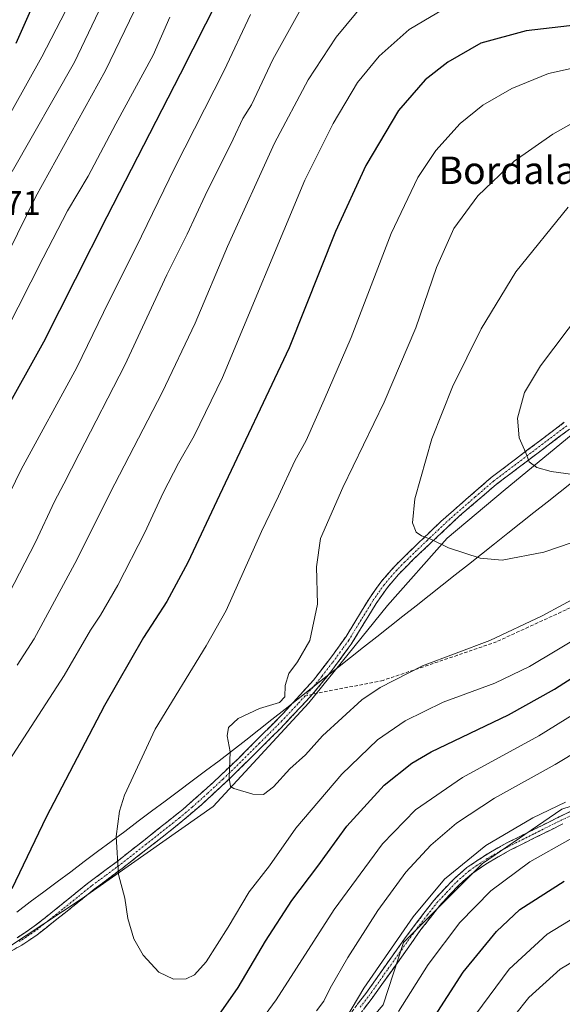
# Model space of a CAD drawing. Units: metres. Extents: x 603232 to 606653, y 4782425 to 4784790.
# Drawn here: x 605407 to 605566, y 4782640 to 4782927 of the extents above; entities that cross this region are included whole.
import ezdxf
from ezdxf.enums import TextEntityAlignment as Align

# ---------------------------------------------------------------- set-up
doc = ezdxf.new("R2010")
doc.units = ezdxf.units.M
doc.header["$MEASUREMENT"] = 0
doc.linetypes.add('TRAZO_Y_PUNTO', pattern=[1, 0.5, -0.25, 0, -0.25])
doc.linetypes.add('TRAZOSX2', pattern=[1.5, 1, -0.5])
for name, color, linetype, lineweight in [('Arbolado forestal CxS', 92, 'Continuous', 0), ('Camino', 19, 'TRAZOSX2', 0), ('Camino Cxs', 19, 'Continuous', 0), ('Camino eje', 19, 'TRAZO_Y_PUNTO', 0), ('Curva de nivel maestra', 36, 'Continuous', 30), ('Curva de nivel normal', 36, 'Continuous', 0), ('Municipio', 9, 'Continuous', 13), ('Municipio CxS', 142, 'Continuous', 0), ('Pastizal CxS', 92, 'Continuous', 0), ('Rótulo de punto de cota en terreno', 19, 'Continuous', 0), ('Senda', 19, 'TRAZOSX2', 0), ('Texto cartográfico', 19, 'Continuous', 0)]:
    doc.layers.add(name, color=color, linetype=linetype, lineweight=lineweight)
doc.styles.add('Arial', font='txt', dxfattribs={"height": 0.2})

# ---------------------------------------------------------------- blocks, each defined once
blk = doc.blocks.new('*U150')
at = {"layer": 'Pastizal CxS', "color": 92, "linetype": 'Continuous', "lineweight": 0}
for points in [[(605878.1565, 4782572.3805, 550.3183), (605862.2925, 4782595.0875, 550.4862), (605858.8353, 4782600.0359, 550.9861), (605835.6151, 4782644.4617, 554.9507), (605807.6187, 4782674.8929, 554.5381), (605745.5367, 4782710.1935, 553.6286), (605701.7163, 4782719.9325, 554.0421), (605663.9823, 4782719.9325, 554.8627), (605634.8511, 4782714.9735, 554.4144), (605606.7731, 4782710.1939, 554.5884), (605565.3891, 4782696.8041, 556.6609), (605542.2621, 4782680.9809, 556.1005), (605519.1357, 4782657.8529, 557.66), (605513.2505, 4782639.6897, 555.3732), (605503.7667, 4782628.5691, 556.6213), (605477.9537, 4782598.3021, 557.7101), (605466.9989, 4782589.7813, 558.6178), (605446.3061, 4782581.2603, 561.4012), (605429.2657, 4782582.4785, 563.8454), (605370.8363, 4782609.2579, 565.8938)], [(605381.8961, 4782642.0813, 571.8102), (605425.0131, 4782670.5207, 578.4698), (605463.5425, 4782697.5845, 583.9756), (605491.5219, 4782727.8589, 585.8047), (605514.4555, 4782756.2985, 586.9905), (605531.8853, 4782776.0227, 589.9323), (605548.8565, 4782790.2427, 592.8718), (605597.9357, 4782830.6085, 599.2501), (605603.4829, 4782835.2801, 599.8596), (605621.5571, 4782842.5961, 600.0161), (605687.1927, 4782832.3501, 587.127), (605750.0441, 4782818.3671, 586.1978), (605831.7807, 4782809.6575, 595.1215), (605939.1435, 4782783.2059, 616.0264), (605976.4871, 4782769.2023, 621.8995), (606015.3861, 4782772.3141, 618.405), (606038.7235, 4782809.6571, 607.2194), (606055.8369, 4782850.1123, 597.4191), (606069.8385, 4782890.5673, 593.0897), (606099.3993, 4782938.8021, 590.8229), (606128.9585, 4783016.6003, 600.6055)]]:
    blk.add_polyline3d(points, dxfattribs=at)
blk = doc.blocks.new('*U151')
at = {"layer": 'Pastizal CxS', "color": 92, "linetype": 'Continuous', "lineweight": 0}
blk.add_polyline3d([(606128.9585, 4783016.6003, 600.6055), (606099.3993, 4782938.8021, 590.8229), (606069.8385, 4782890.5673, 593.0897), (606055.8369, 4782850.1123, 597.4191), (606038.7235, 4782809.6571, 607.2194), (606015.3861, 4782772.3141, 618.405), (605976.4871, 4782769.2023, 621.8995), (605939.1435, 4782783.2059, 616.0264), (605831.7807, 4782809.6575, 595.1215), (605750.0441, 4782818.3671, 586.1978), (605687.1927, 4782832.3501, 587.127), (605621.5571, 4782842.5961, 600.0161), (605603.4829, 4782835.2801, 599.8596), (605597.9357, 4782830.6085, 599.2501), (605548.8565, 4782790.2427, 592.8718), (605531.8853, 4782776.0227, 589.9323), (605514.4555, 4782756.2985, 586.9905), (605491.5219, 4782727.8589, 585.8047), (605463.5425, 4782697.5845, 583.9756), (605425.0131, 4782670.5207, 578.4698), (605381.8961, 4782642.0813, 571.8102)], dxfattribs=at)
blk = doc.blocks.new('*U189')
at = {"layer": 'Curva de nivel normal', "color": 36, "linetype": 'Continuous', "lineweight": 0}
blk.add_polyline3d([(605400.55, 4782893.55, 530), (605413.49, 4782916.54, 530), (605420.4, 4782929.87, 530)], dxfattribs=at)
blk = doc.blocks.new('*U198')
at = {"layer": 'Curva de nivel normal', "color": 36, "linetype": 'Continuous', "lineweight": 0}
blk.add_polyline3d([(605434.21, 4782938.55, 535), (605423.04, 4782915.05, 535), (605404.84, 4782883.09, 535)], dxfattribs=at)
blk = doc.blocks.new('*U209')
at = {"layer": 'Curva de nivel normal', "color": 36, "linetype": 'Continuous', "lineweight": 0}
for points in [[(605394.14, 4782768.75, 555), (605407.48, 4782796.08, 555), (605423.78, 4782825.88, 555), (605431.48, 4782841.88, 555), (605442.61, 4782864.22, 555), (605452.4, 4782884.22, 555), (605466.77, 4782912.54, 555), (605474.48, 4782928.92, 555)], [(605567.85, 4782688.1, 555), (605556.08, 4782681.42, 555), (605544.66, 4782673, 555), (605535.64, 4782663.76, 555), (605526.33, 4782651.4, 555), (605517.66, 4782637.7, 555)]]:
    blk.add_polyline3d(points, dxfattribs=at)
blk = doc.blocks.new('*U218')
at = {"layer": 'Curva de nivel normal', "color": 36, "linetype": 'Continuous', "lineweight": 0}
for points in [[(605406.3, 4782738.9, 565), (605411.32, 4782746.56, 565), (605423.19, 4782768.56, 565), (605434.8, 4782791.89, 565), (605448.64, 4782818.55, 565), (605458.27, 4782838.78, 565), (605467.77, 4782861.19, 565), (605481.5, 4782891.32, 565), (605491.31, 4782909.87, 565), (605499.51, 4782922.32, 565), (605507.91, 4782932.53, 565)], [(605579.16, 4782719.29, 565), (605563.5, 4782709.87, 565), (605545.7, 4782700.06, 565), (605534.64, 4782692.73, 565), (605527.15, 4782686.3, 565), (605519.87, 4782678.4, 565), (605511.68, 4782667.24, 565), (605502.86, 4782653.45, 565), (605497.72, 4782644.57, 565), (605495.84, 4782640.76, 565), (605493.74, 4782637.91, 565)]]:
    blk.add_polyline3d(points, dxfattribs=at)
blk = doc.blocks.new('*U226')
at = {"layer": 'Curva de nivel normal', "color": 36, "linetype": 'Continuous', "lineweight": 0}
blk.add_polyline3d([(605575.1, 4782914.7, 580), (605561.47, 4782911.72, 580), (605550.78, 4782907.32, 580), (605542.33, 4782902.5, 580), (605535.67, 4782897.14, 580), (605528.63, 4782889.18, 580), (605523.3, 4782881.34, 580), (605515.54, 4782865, 580), (605503.9, 4782834.62, 580), (605495.96, 4782816.36, 580), (605490.7, 4782804.51, 580), (605487.37, 4782798.56, 580), (605482.62, 4782788.23, 580), (605477.63, 4782777.89, 580), (605467.38, 4782754.9, 580), (605461.53, 4782744.57, 580), (605446.6, 4782720.15, 580), (605437.66, 4782700.88, 580), (605436.2, 4782696.24, 580), (605435.19, 4782688.82, 580), (605435.87, 4782677.75, 580), (605437.8, 4782670.78, 580), (605438.66, 4782664.84, 580), (605440.36, 4782658.97, 580), (605443.13, 4782654.22, 580), (605447.68, 4782649.18, 580), (605451.99, 4782647.17, 580), (605455.68, 4782647.3, 580), (605458.12, 4782648.4, 580), (605461.47, 4782652.18, 580), (605467.96, 4782662.4, 580), (605474.05, 4782672.66, 580), (605480.01, 4782680.25, 580), (605487.71, 4782691.31, 580), (605501.14, 4782707, 580), (605511.57, 4782717.03, 580), (605519.65, 4782722.65, 580), (605530.71, 4782728.04, 580), (605545.88, 4782733.66, 580), (605556, 4782738.46, 580), (605572.45, 4782748.31, 580)], dxfattribs=at)
blk = doc.blocks.new('*U233')
at = {"layer": 'Curva de nivel normal', "color": 36, "linetype": 'Continuous', "lineweight": 0}
for points in [[(605533.14, 4782931.86, 570), (605520.79, 4782924.58, 570), (605512, 4782916.76, 570), (605505.7, 4782909.13, 570), (605498.63, 4782897.08, 570), (605490.31, 4782880.55, 570), (605466.24, 4782822.89, 570), (605457.98, 4782805.9, 570), (605453.4, 4782797.87, 570), (605448.92, 4782789.19, 570), (605443.57, 4782777.63, 570), (605435.71, 4782762.29, 570), (605430.66, 4782753.48, 570), (605427.73, 4782749.09, 570), (605420.06, 4782735.87, 570), (605398.54, 4782702.72, 570)], [(605471.77, 4782627.25, 570), (605481.94, 4782641.16, 570), (605498.88, 4782667.53, 570), (605513.01, 4782686.73, 570), (605522.68, 4782696.66, 570), (605536.34, 4782706.1, 570), (605558.66, 4782718.2, 570), (605576.88, 4782729.52, 570)]]:
    blk.add_polyline3d(points, dxfattribs=at)
blk = doc.blocks.new('*U247')
at = {"layer": 'Curva de nivel normal', "color": 36, "linetype": 'Continuous', "lineweight": 0}
for points in [[(605403.92, 4782759.7, 560), (605411.65, 4782774.86, 560), (605417.19, 4782786.71, 560), (605419.98, 4782791.89, 560), (605424.38, 4782800.66, 560), (605437.71, 4782826.53, 560), (605450.06, 4782852.88, 560), (605455.93, 4782864.8, 560), (605461.18, 4782876.04, 560), (605469.37, 4782892.53, 560), (605472.21, 4782898.59, 560), (605474.78, 4782902.56, 560), (605481, 4782915.77, 560), (605491.2, 4782934.29, 560)], [(605566.44, 4782698.84, 560), (605556.91, 4782694.29, 560), (605543.2, 4782686.21, 560), (605531.14, 4782676.4, 560), (605522, 4782665.34, 560), (605507.59, 4782644.49, 560), (605499.18, 4782630.42, 560)]]:
    blk.add_polyline3d(points, dxfattribs=at)
blk = doc.blocks.new('*U259')
at = {"layer": 'Curva de nivel normal', "color": 36, "linetype": 'Continuous', "lineweight": 0}
blk.add_polyline3d([(605571.22, 4782898.79, 585), (605562.8, 4782894, 585), (605551.47, 4782886.08, 585), (605540.82, 4782876.02, 585), (605533.85, 4782866.42, 585), (605528.77, 4782855.08, 585), (605522.71, 4782837.42, 585), (605513.5, 4782815.66, 585), (605501.41, 4782790.76, 585), (605494.89, 4782775.84, 585), (605493.73, 4782767.56, 585), (605494.02, 4782756.66, 585), (605491.79, 4782746.09, 585), (605488.24, 4782739.81, 585), (605485.66, 4782736.42, 585), (605484.62, 4782732.95, 585), (605484.51, 4782729.66, 585), (605482.97, 4782728.01, 585), (605477.07, 4782726.26, 585), (605470.82, 4782723.32, 585), (605468.05, 4782720.68, 585), (605467.67, 4782718.24, 585), (605468.57, 4782713.56, 585), (605468.19, 4782705.91, 585), (605468.59, 4782703.48, 585), (605469.57, 4782702.85, 585), (605475.12, 4782701.24, 585), (605478.3, 4782701.14, 585), (605481.18, 4782703.38, 585), (605485.91, 4782708.64, 585), (605490.48, 4782712.74, 585), (605495.46, 4782718.25, 585), (605507.01, 4782728.75, 585), (605512.33, 4782732.33, 585), (605524.68, 4782738.66, 585), (605544.34, 4782746.06, 585), (605559.67, 4782753.28, 585), (605578.06, 4782763.24, 585)], dxfattribs=at)
blk = doc.blocks.new('*U264')
at = {"layer": 'Curva de nivel normal', "color": 36, "linetype": 'Continuous', "lineweight": 0}
for points in [[(605450.93, 4782928.17, 545), (605446.03, 4782917.1, 545), (605435.14, 4782897.03, 545), (605427.07, 4782881.69, 545), (605421.01, 4782871.55, 545), (605413.87, 4782857.91, 545), (605402.95, 4782836.32, 545)], [(605538.32, 4782634.29, 545), (605549.97, 4782650.07, 545), (605561.15, 4782660.29, 545), (605575.83, 4782669.24, 545), (605597.42, 4782679.27, 545), (605613.97, 4782684.54, 545), (605628.02, 4782687.5, 545), (605645.32, 4782689.71, 545), (605671.9, 4782691.92, 545), (605687.9, 4782692.39, 545), (605690.98, 4782692.06, 545), (605700.29, 4782691.31, 545), (605718.56, 4782688.35, 545), (605732.28, 4782684.82, 545), (605737.62, 4782682.83, 545), (605740.22, 4782682.02, 545), (605744.3, 4782680.04, 545), (605753.93, 4782676.23, 545), (605770.37, 4782667.61, 545), (605782.15, 4782660.3, 545), (605793.99, 4782653.2, 545), (605799.32, 4782648.64, 545), (605801.99, 4782644.6, 545), (605805.82, 4782636.47, 545)]]:
    blk.add_polyline3d(points, dxfattribs=at)
blk = doc.blocks.new('*U280')
at = {"layer": 'Curva de nivel normal', "color": 36, "linetype": 'Continuous', "lineweight": 0}
blk.add_polyline3d([(605547.43, 4782631.25, 540), (605555.74, 4782641.8, 540), (605564.9, 4782650.04, 540), (605578.78, 4782658.25, 540), (605597.16, 4782666.48, 540), (605610.8, 4782671.03, 540), (605628.57, 4782674.76, 540), (605655.3, 4782677.6, 540), (605674.44, 4782678.36, 540), (605684.26, 4782678.18, 540), (605688.93, 4782678.42, 540), (605695.66, 4782677.72, 540), (605705.31, 4782675.24, 540), (605726.62, 4782670.17, 540), (605743.22, 4782665.13, 540), (605749.03, 4782662.41, 540), (605757.58, 4782658.22, 540), (605771.69, 4782650.63, 540), (605785.03, 4782643.76, 540), (605787.77, 4782641.86, 540), (605791.41, 4782637.5, 540)], dxfattribs=at)
blk = doc.blocks.new('*U296')
at = {"layer": 'Curva de nivel maestra', "color": 36, "linetype": 'Continuous', "lineweight": 30}
for points in [[(605580.25, 4782927.13, 575), (605555, 4782924.18, 575), (605541.77, 4782920.56, 575), (605532.07, 4782914.98, 575), (605525.44, 4782909.87, 575), (605517.66, 4782900.88, 575), (605508.14, 4782884.87, 575), (605499.28, 4782865.54, 575), (605485.77, 4782831.55, 575), (605465.4, 4782788.56, 575), (605456.15, 4782768.88, 575), (605450.04, 4782757.51, 575), (605443.23, 4782746.97, 575), (605431.84, 4782727.06, 575), (605414.77, 4782694.53, 575), (605404.78, 4782673.52, 575)], [(605462.52, 4782632.72, 575), (605470.88, 4782644.77, 575), (605478.85, 4782658.25, 575), (605486.52, 4782670.1, 575), (605494.1, 4782680.19, 575), (605502.62, 4782691.87, 575), (605513.48, 4782703.8, 575), (605521.6, 4782710.25, 575), (605527.26, 4782713.55, 575), (605549.8, 4782724.37, 575), (605563.27, 4782731.84, 575), (605576.34, 4782740.24, 575)]]:
    blk.add_polyline3d(points, dxfattribs=at)
blk = doc.blocks.new('*U303')
at = {"layer": 'Curva de nivel maestra', "color": 36, "linetype": 'Continuous', "lineweight": 30}
blk.add_polyline3d([(605406.02, 4782920.54, 525), (605412.6, 4782935.54, 525)], dxfattribs=at)
blk = doc.blocks.new('*U306')
at = {"layer": 'Curva de nivel maestra', "color": 36, "linetype": 'Continuous', "lineweight": 30}
for points in [[(605468.69, 4782940.87, 550), (605453.96, 4782911.54, 550), (605432.52, 4782869.88, 550), (605414.03, 4782833.22, 550), (605401.96, 4782811.56, 550)], [(605527.4, 4782635.03, 550), (605536.6, 4782649.23, 550), (605546.35, 4782661.05, 550), (605553.1, 4782667.47, 550), (605566.06, 4782675.78, 550)]]:
    blk.add_polyline3d(points, dxfattribs=at)

msp = doc.modelspace()

# ---------------------------------------------------------------- linework, layer by layer
at = {"layer": 'Arbolado forestal CxS', "color": 92, "linetype": 'Continuous', "lineweight": 0}
for points in [[(605365.05, 4782613.48, 566.09), (605370.84, 4782609.26, 565.89), (605429.27, 4782582.48, 563.85), (605446.31, 4782581.26, 561.4), (605467, 4782589.78, 558.62), (605477.95, 4782598.3, 557.71), (605503.77, 4782628.57, 556.62), (605513.25, 4782639.69, 555.37), (605519.14, 4782657.85, 557.66), (605542.26, 4782680.98, 556.1), (605565.39, 4782696.8, 556.66), (605606.77, 4782710.19, 554.59), (605634.85, 4782714.97, 554.41), (605663.98, 4782719.93, 554.86), (605701.72, 4782719.93, 554.04), (605745.54, 4782710.19, 553.63), (605807.62, 4782674.89, 554.54), (605835.62, 4782644.46, 554.95), (605858.84, 4782600.04, 550.99)], [(605513.25, 4782639.69, 555.37), (605519.14, 4782657.85, 557.66), (605542.26, 4782680.98, 556.1), (605565.39, 4782696.8, 556.66), (605606.77, 4782710.19, 554.59), (605634.85, 4782714.97, 554.41), (605663.98, 4782719.93, 554.86), (605701.72, 4782719.93, 554.04), (605745.54, 4782710.19, 553.63), (605807.62, 4782674.89, 554.54), (605835.62, 4782644.46, 554.95), (605858.84, 4782600.04, 550.99)]]:
    msp.add_polyline3d(points, dxfattribs=at)
at = {"layer": 'Camino', "color": 19, "linetype": 'TRAZOSX2', "lineweight": 0}
for points in [[(605406.3, 4782659.24), (605411.32, 4782662.62), (605418.81, 4782668.58), (605427.22, 4782675.39), (605435.43, 4782681.48), (605454.78, 4782696.78), (605463.71, 4782704.76), (605470.92, 4782711.66), (605484.02, 4782724.78), (605492.84, 4782734.51), (605498.95, 4782742.43), (605502.4, 4782747.3), (605509.09, 4782758.28), (605512.5, 4782763.14), (605516.88, 4782768.13), (605530.05, 4782780.86), (605544.73, 4782793.66), (605566.11, 4782809.82)], [(605567.64, 4782807.84), (605546.3, 4782791.71), (605535.4, 4782782.36), (605522.18, 4782769.92), (605517.68, 4782765.35), (605514.47, 4782761.59), (605511.18, 4782756.91), (605503.87, 4782745), (605497.87, 4782736.83), (605492.62, 4782730.39)], [(605492.62, 4782730.39), (605483.28, 4782720.46), (605469.02, 4782706.35), (605460.13, 4782698.1), (605452.59, 4782691.73), (605436.95, 4782679.5), (605428.76, 4782673.41), (605420.38, 4782666.63), (605411.8, 4782659.85), (605407.63, 4782657.13), (605396.2, 4782650.48), (605380.29, 4782641.84), (605372.5, 4782638.64), (605335.67, 4782624.52)], [(605503.11, 4782636.45), (605508.15, 4782642.98), (605519.44, 4782658.97), (605527.99, 4782670.18), (605533.91, 4782676.47), (605537.67, 4782679.76), (605544.06, 4782684.01), (605549.33, 4782686.94), (605564.66, 4782694.59), (605585.83, 4782704.53)], [(605565.66, 4782692.52), (605550.4, 4782684.91), (605543.17, 4782680.78), (605539.07, 4782677.93), (605535.5, 4782674.81), (605529.75, 4782668.69), (605524.25, 4782661.63), (605510, 4782641.61), (605504.9, 4782635.01)]]:
    msp.add_lwpolyline(points, dxfattribs=at)
at = {"layer": 'Camino Cxs', "color": 19, "linetype": 'Continuous', "lineweight": 0}
for points in [[(605567.64, 4782807.84, 597.06), (605564.08, 4782805.15, 596.44), (605560.53, 4782802.46, 595.76), (605556.97, 4782799.78, 595.11), (605553.41, 4782797.09, 594.37), (605549.86, 4782794.4, 593.73), (605546.3, 4782791.71, 593), (605542.67, 4782788.59, 592.41), (605539.03, 4782785.48, 591.81), (605535.4, 4782782.36, 591.24), (605532.1, 4782779.25, 590.64), (605528.79, 4782776.14, 590.04), (605525.49, 4782773.03, 589.39), (605522.18, 4782769.92, 588.71), (605519.93, 4782767.64, 588.26), (605517.68, 4782765.35, 587.85), (605514.47, 4782761.59, 587.32), (605512.83, 4782759.25, 587.06), (605511.18, 4782756.91, 586.85), (605508.74, 4782752.94, 586.48), (605506.31, 4782748.97, 586.11), (605503.87, 4782745, 585.86), (605501.87, 4782742.28, 585.73), (605499.87, 4782739.55, 585.62), (605497.87, 4782736.83, 585.52), (605495.25, 4782733.61, 585.44), (605492.62, 4782730.39, 585.44), (605489.51, 4782727.08, 585.39), (605486.39, 4782723.77, 585.34), (605483.28, 4782720.46, 585.47), (605480.43, 4782717.64, 585.49), (605477.58, 4782714.82, 585.52), (605474.72, 4782711.99, 585.36), (605471.87, 4782709.17, 585.23), (605469.02, 4782706.35, 584.95), (605466.06, 4782703.6, 584.69), (605463.09, 4782700.85, 584.31), (605460.13, 4782698.1, 583.91), (605456.36, 4782694.92, 583.32), (605452.59, 4782691.73, 582.67), (605448.68, 4782688.67, 582.14), (605444.77, 4782685.62, 581.45), (605440.86, 4782682.56, 580.77), (605436.95, 4782679.5, 580.08), (605434.22, 4782677.47, 579.61), (605431.49, 4782675.44, 579.18), (605428.76, 4782673.41, 578.68), (605425.97, 4782671.15, 578.17), (605423.17, 4782668.89, 577.69), (605420.38, 4782666.63, 577.34), (605417.52, 4782664.37, 577), (605414.66, 4782662.11, 576.65), (605411.8, 4782659.85, 576.29), (605407.63, 4782657.13, 575.77), (605403.82, 4782654.91, 575.26)], [(605406.3, 4782659.24, 575.49), (605408.81, 4782660.93, 575.84), (605411.32, 4782662.62, 576.21), (605415.07, 4782665.6, 576.65), (605418.81, 4782668.58, 577.12), (605421.61, 4782670.85, 577.47), (605424.42, 4782673.12, 577.94), (605427.22, 4782675.39, 578.41), (605429.96, 4782677.42, 578.9), (605432.69, 4782679.45, 579.38), (605435.43, 4782681.48, 579.87), (605439.3, 4782684.54, 580.58), (605443.17, 4782687.6, 581.27), (605447.04, 4782690.66, 581.91), (605450.91, 4782693.72, 582.45), (605454.78, 4782696.78, 583.17), (605457.76, 4782699.44, 583.7), (605460.73, 4782702.1, 584.14), (605463.71, 4782704.76, 584.48), (605467.32, 4782708.21, 584.85), (605470.92, 4782711.66, 585.1), (605474.2, 4782714.94, 585.32), (605477.47, 4782718.22, 585.39), (605480.75, 4782721.5, 585.33), (605484.02, 4782724.78, 585.22), (605486.96, 4782728.02, 585.2), (605489.9, 4782731.27, 585.3), (605492.84, 4782734.51, 585.37), (605494.88, 4782737.15, 585.4), (605496.91, 4782739.79, 585.48), (605498.95, 4782742.43, 585.57), (605500.68, 4782744.87, 585.66), (605502.4, 4782747.3, 585.77), (605504.63, 4782750.96, 586), (605506.86, 4782754.62, 586.34), (605509.09, 4782758.28, 586.71), (605510.8, 4782760.71, 586.98), (605512.5, 4782763.14, 587.25), (605514.69, 4782765.64, 587.62), (605516.88, 4782768.13, 588.01), (605520.17, 4782771.31, 588.7), (605523.47, 4782774.5, 589.41), (605526.76, 4782777.68, 590.13), (605530.05, 4782780.86, 590.62), (605533.72, 4782784.06, 591.19), (605537.39, 4782787.26, 591.77), (605541.06, 4782790.46, 592.34), (605544.73, 4782793.66, 592.95), (605548.29, 4782796.35, 593.63), (605551.86, 4782799.05, 594.29), (605555.42, 4782801.74, 595.03), (605558.98, 4782804.43, 595.74), (605562.55, 4782807.13, 596.46), (605566.11, 4782809.82, 597.04)], [(605505.63, 4782639.72, 559.8), (605508.15, 4782642.98, 559.66), (605510.97, 4782646.98, 559.49), (605513.8, 4782650.98, 559.62), (605516.62, 4782654.97, 559.17), (605519.44, 4782658.97, 559.26), (605522.29, 4782662.71, 558.74), (605525.14, 4782666.44, 559.09), (605527.99, 4782670.18, 559.1), (605530.95, 4782673.33, 558.58), (605533.91, 4782676.47, 558.95), (605537.67, 4782679.76, 558.42), (605540.87, 4782681.89, 558.15), (605544.06, 4782684.01, 558.14), (605546.7, 4782685.48, 558.28), (605549.33, 4782686.94, 558.04), (605553.16, 4782688.85, 557.8), (605557, 4782690.77, 558.06), (605560.83, 4782692.68, 557.41), (605564.66, 4782694.59, 557.89), (605568.89, 4782696.58, 557.94)], [(605565.66, 4782692.52, 556.9), (605561.85, 4782690.62, 556.87), (605558.03, 4782688.72, 557.14), (605554.22, 4782686.81, 556.98), (605550.4, 4782684.91, 557.32), (605546.79, 4782682.85, 557.42), (605543.17, 4782680.78, 557.45), (605539.07, 4782677.93, 557.62), (605535.5, 4782674.81, 558.11), (605532.63, 4782671.75, 557.99), (605529.75, 4782668.69, 558.3), (605527, 4782665.16, 558.33), (605524.25, 4782661.63, 558.3), (605521.4, 4782657.63, 558.56), (605518.55, 4782653.62, 558.47), (605515.7, 4782649.62, 558.99), (605512.85, 4782645.61, 558.83), (605510, 4782641.61, 558.97), (605507.45, 4782638.31, 558.98)]]:
    msp.add_polyline3d(points, dxfattribs=at)
at = {"layer": 'Camino eje', "color": 19, "linetype": 'TRAZO_Y_PUNTO', "lineweight": 0}
for points in [[(605566.88, 4782808.83), (605545.52, 4782792.69), (605540.07, 4782788.01), (605532.73, 4782781.61), (605526.12, 4782775.39), (605519.53, 4782769.03), (605517.28, 4782766.74), (605515.09, 4782764.25), (605513.49, 4782762.37), (605511.78, 4782759.94), (605510.14, 4782757.6), (605506.79, 4782752.11), (605503.14, 4782746.15), (605501.41, 4782743.72), (605498.41, 4782739.63), (605495.36, 4782735.67), (605492.73, 4782732.45), (605490.34, 4782729.82)], [(605490.34, 4782729.82), (605488.32, 4782727.59), (605483.65, 4782722.62), (605477.1, 4782716.06), (605469.97, 4782709.01), (605466.37, 4782705.56), (605461.92, 4782701.43), (605457.46, 4782697.44), (605453.69, 4782694.26), (605444.01, 4782686.61), (605436.19, 4782680.49), (605432.1, 4782677.45), (605427.99, 4782674.4), (605423.79, 4782671), (605419.6, 4782667.61), (605415.85, 4782664.63), (605411.56, 4782661.24), (605409.05, 4782659.55), (605406.97, 4782658.19)], [(605506.53, 4782639), (605509.08, 4782642.3), (605514.72, 4782650.29), (605521.85, 4782660.3), (605526.12, 4782665.91), (605528.87, 4782669.44), (605531.75, 4782672.5), (605534.71, 4782675.64), (605538.37, 4782678.85), (605540.42, 4782680.27), (605543.62, 4782682.4), (605547.23, 4782684.46), (605549.87, 4782685.93), (605557.53, 4782689.75), (605565.16, 4782693.56), (605575.7, 4782698.51)]]:
    msp.add_lwpolyline(points, dxfattribs=at)
at = {"layer": 'Curva de nivel normal', "color": 36, "linetype": 'Continuous', "lineweight": 0}
for points in [[(605444.79, 4782938.87, 540), (605432.12, 4782912.54, 540), (605411.7, 4782875.55, 540), (605401.06, 4782854.18, 540)], [(605567.22, 4782872.68, 590), (605551.99, 4782853.78, 590), (605541.86, 4782837.12, 590), (605533.42, 4782820.22, 590), (605527.46, 4782805.01, 590), (605522.51, 4782787.49, 590), (605521.78, 4782780.42, 590), (605522.87, 4782777.77, 590), (605524.38, 4782776.65, 590), (605527.37, 4782775.6, 590), (605532.3, 4782773.19, 590), (605541.58, 4782770.14, 590), (605547.99, 4782769.56, 590)], [(605571.15, 4782842.22, 595), (605559.13, 4782826.29, 595), (605554.53, 4782818.52, 595), (605552.42, 4782811.07, 595), (605552.92, 4782805.29, 595), (605554.87, 4782800.91, 595), (605555.89, 4782798.23, 595), (605558.08, 4782796.64, 595), (605562.32, 4782795.45, 595), (605570.81, 4782794.32, 595)], [(605547.99, 4782769.56, 590), (605560.12, 4782771.91, 590), (605581, 4782779.04, 590)]]:
    msp.add_polyline3d(points, dxfattribs=at)
at = {"layer": 'Municipio', "color": 9, "linetype": 'Continuous', "lineweight": 13}
msp.add_polyline3d([(605568.72, 4782792.51, 594.39), (605564.9, 4782789.49, 593.75), (605561.07, 4782786.47, 593.08), (605557.25, 4782783.44, 592.47), (605553.42, 4782780.42, 591.85), (605549.59, 4782777.4, 591.22), (605545.77, 4782774.37, 590.65), (605541.94, 4782771.35, 590.09), (605538.11, 4782768.33, 589.43), (605534.29, 4782765.3, 588.82), (605530.46, 4782762.28, 588.31), (605526.63, 4782759.26, 587.86), (605522.81, 4782756.23, 587.46), (605518.98, 4782753.21, 587.07), (605515.16, 4782750.19, 586.72), (605511.33, 4782747.16, 586.39), (605507.5, 4782744.14, 586.04), (605503.68, 4782741.12, 585.8), (605499.85, 4782738.1, 585.61), (605496.02, 4782735.07, 585.46), (605492.2, 4782732.05, 585.4), (605488.37, 4782729.03, 585.25), (605484.55, 4782726, 585.16), (605480.72, 4782722.98, 585.28), (605476.89, 4782719.96, 585.33), (605473.07, 4782716.93, 585.29), (605469.24, 4782713.91, 584.91), (605465.3, 4782710.96, 584.56), (605461.36, 4782708.02, 584.22), (605457.42, 4782705.07, 583.67), (605453.47, 4782702.12, 583.06), (605449.53, 4782699.18, 582.36), (605445.59, 4782696.23, 581.67), (605441.65, 4782693.29, 581.07), (605437.71, 4782690.34, 580.38), (605433.77, 4782687.39, 579.64), (605429.82, 4782684.45, 578.92), (605425.88, 4782681.5, 578.22), (605421.94, 4782678.55, 577.68), (605418, 4782675.61, 576.93), (605414.06, 4782672.66, 576.36), (605410.12, 4782669.71, 575.8), (605406.18, 4782666.77, 575.33)], dxfattribs=at)
msp.add_polyline3d([(605568.72, 4782792.51, 594.39), (605564.9, 4782789.49, 593.75), (605561.07, 4782786.47, 593.08), (605557.25, 4782783.44, 592.47), (605553.42, 4782780.42, 591.85), (605549.59, 4782777.4, 591.22), (605545.77, 4782774.37, 590.65), (605541.94, 4782771.35, 590.09), (605538.11, 4782768.33, 589.43), (605534.29, 4782765.3, 588.82), (605530.46, 4782762.28, 588.31), (605526.63, 4782759.26, 587.86), (605522.81, 4782756.23, 587.46), (605518.98, 4782753.21, 587.07), (605515.16, 4782750.19, 586.72), (605511.33, 4782747.16, 586.39), (605507.5, 4782744.14, 586.04), (605503.68, 4782741.12, 585.8), (605499.85, 4782738.1, 585.61), (605496.02, 4782735.07, 585.46), (605492.2, 4782732.05, 585.4), (605488.37, 4782729.03, 585.25), (605484.55, 4782726, 585.16), (605480.72, 4782722.98, 585.28), (605476.89, 4782719.96, 585.33), (605473.07, 4782716.93, 585.29), (605469.24, 4782713.91, 584.91), (605465.3, 4782710.96, 584.56), (605461.36, 4782708.02, 584.22), (605457.42, 4782705.07, 583.67), (605453.47, 4782702.12, 583.06), (605449.53, 4782699.18, 582.36), (605445.59, 4782696.23, 581.67), (605441.65, 4782693.29, 581.07), (605437.71, 4782690.34, 580.38), (605433.77, 4782687.39, 579.64), (605429.82, 4782684.45, 578.92), (605425.88, 4782681.5, 578.22), (605421.94, 4782678.55, 577.68), (605418, 4782675.61, 576.93), (605414.06, 4782672.66, 576.36), (605410.12, 4782669.71, 575.8), (605406.18, 4782666.77, 575.33)], dxfattribs=at)
at = {"layer": 'Municipio CxS', "color": 142, "linetype": 'Continuous', "lineweight": 0}
for points in [[(605568.72, 4782792.51, 594.39), (605564.9, 4782789.49, 593.75), (605561.07, 4782786.47, 593.08), (605557.25, 4782783.44, 592.47), (605553.42, 4782780.42, 591.85), (605549.59, 4782777.4, 591.22), (605545.77, 4782774.37, 590.65), (605541.94, 4782771.35, 590.09), (605538.11, 4782768.33, 589.43), (605534.29, 4782765.3, 588.82), (605530.46, 4782762.28, 588.31), (605526.63, 4782759.26, 587.86), (605522.81, 4782756.23, 587.46), (605518.98, 4782753.21, 587.07), (605515.16, 4782750.19, 586.72), (605511.33, 4782747.16, 586.39), (605507.5, 4782744.14, 586.04), (605503.68, 4782741.12, 585.8), (605499.85, 4782738.1, 585.61), (605496.02, 4782735.07, 585.46), (605492.2, 4782732.05, 585.4), (605488.37, 4782729.03, 585.25), (605484.55, 4782726, 585.16), (605480.72, 4782722.98, 585.28), (605476.89, 4782719.96, 585.33), (605473.07, 4782716.93, 585.29), (605469.24, 4782713.91, 584.91), (605465.3, 4782710.96, 584.56), (605461.36, 4782708.02, 584.22), (605457.42, 4782705.07, 583.67), (605453.47, 4782702.12, 583.06), (605449.53, 4782699.18, 582.36), (605445.59, 4782696.23, 581.67), (605441.65, 4782693.29, 581.07), (605437.71, 4782690.34, 580.38), (605433.77, 4782687.39, 579.64), (605429.82, 4782684.45, 578.92), (605425.88, 4782681.5, 578.22), (605421.94, 4782678.55, 577.68), (605418, 4782675.61, 576.93), (605414.06, 4782672.66, 576.36), (605410.12, 4782669.71, 575.8), (605406.18, 4782666.77, 575.33)], [(605406.18, 4782666.77, 575.33), (605410.12, 4782669.71, 575.8), (605414.06, 4782672.66, 576.36), (605418, 4782675.61, 576.93), (605421.94, 4782678.55, 577.68), (605425.88, 4782681.5, 578.22), (605429.82, 4782684.45, 578.92), (605433.77, 4782687.39, 579.64), (605437.71, 4782690.34, 580.38), (605441.65, 4782693.29, 581.07), (605445.59, 4782696.23, 581.67), (605449.53, 4782699.18, 582.36), (605453.47, 4782702.12, 583.06), (605457.42, 4782705.07, 583.67), (605461.36, 4782708.02, 584.22), (605465.3, 4782710.96, 584.56), (605469.24, 4782713.91, 584.91), (605473.07, 4782716.93, 585.29), (605476.89, 4782719.96, 585.33), (605480.72, 4782722.98, 585.28), (605484.55, 4782726, 585.16), (605488.37, 4782729.03, 585.25), (605492.2, 4782732.05, 585.4), (605496.02, 4782735.07, 585.46), (605499.85, 4782738.1, 585.61), (605503.68, 4782741.12, 585.8), (605507.5, 4782744.14, 586.04), (605511.33, 4782747.16, 586.39), (605515.16, 4782750.19, 586.72), (605518.98, 4782753.21, 587.07), (605522.81, 4782756.23, 587.46), (605526.63, 4782759.26, 587.86), (605530.46, 4782762.28, 588.31), (605534.29, 4782765.3, 588.82), (605538.11, 4782768.33, 589.43), (605541.94, 4782771.35, 590.09), (605545.77, 4782774.37, 590.65), (605549.59, 4782777.4, 591.22), (605553.42, 4782780.42, 591.85), (605557.25, 4782783.44, 592.47), (605561.07, 4782786.47, 593.08), (605564.9, 4782789.49, 593.75), (605568.72, 4782792.51, 594.39)]]:
    msp.add_polyline3d(points, dxfattribs=at)
at = {"layer": 'Pastizal CxS', "color": 92, "linetype": 'Continuous', "lineweight": 0}
for points in [[(606128.96, 4783016.6, 600.61), (606099.4, 4782938.8, 590.82), (606069.84, 4782890.57, 593.09), (606055.84, 4782850.11, 597.42), (606038.72, 4782809.66, 607.22), (606015.39, 4782772.31, 618.41), (605976.49, 4782769.2, 621.9), (605939.14, 4782783.21, 616.03), (605831.78, 4782809.66, 595.12), (605750.04, 4782818.37, 586.2), (605687.19, 4782832.35, 587.13), (605621.56, 4782842.6, 600.02), (605603.48, 4782835.28, 599.86), (605597.94, 4782830.61, 599.25), (605548.86, 4782790.24, 592.87), (605531.89, 4782776.02, 589.93), (605514.46, 4782756.3, 586.99), (605491.52, 4782727.86, 585.8), (605463.54, 4782697.58, 583.98), (605425.01, 4782670.52, 578.47), (605381.9, 4782642.08, 571.81)], [(606128.96, 4783016.6, 600.61), (606099.4, 4782938.8, 590.82), (606069.84, 4782890.57, 593.09), (606055.84, 4782850.11, 597.42), (606038.72, 4782809.66, 607.22), (606015.39, 4782772.31, 618.41), (605976.49, 4782769.2, 621.9), (605939.14, 4782783.21, 616.03), (605831.78, 4782809.66, 595.12), (605750.04, 4782818.37, 586.2), (605687.19, 4782832.35, 587.13), (605621.56, 4782842.6, 600.02), (605603.48, 4782835.28, 599.86), (605597.94, 4782830.61, 599.25), (605548.86, 4782790.24, 592.87), (605531.89, 4782776.02, 589.93), (605514.46, 4782756.3, 586.99), (605491.52, 4782727.86, 585.8), (605463.54, 4782697.58, 583.98), (605425.01, 4782670.52, 578.47), (605381.9, 4782642.08, 571.81)], [(605365.05, 4782613.48, 566.09), (605370.84, 4782609.26, 565.89), (605429.27, 4782582.48, 563.85), (605446.31, 4782581.26, 561.4), (605467, 4782589.78, 558.62), (605477.95, 4782598.3, 557.71), (605503.77, 4782628.57, 556.62), (605513.25, 4782639.69, 555.37), (605519.14, 4782657.85, 557.66), (605542.26, 4782680.98, 556.1), (605565.39, 4782696.8, 556.66), (605606.77, 4782710.19, 554.59), (605634.85, 4782714.97, 554.41), (605663.98, 4782719.93, 554.86), (605701.72, 4782719.93, 554.04), (605745.54, 4782710.19, 553.63), (605807.62, 4782674.89, 554.54), (605835.62, 4782644.46, 554.95), (605858.84, 4782600.04, 550.99)]]:
    msp.add_polyline3d(points, dxfattribs=at)
at = {"layer": 'Senda', "color": 19, "linetype": 'TRAZOSX2', "lineweight": 0}
for points in [[(605736.16, 4782821.27), (605724.85, 4782814.58), (605697.35, 4782797.36), (605681.89, 4782786.87), (605674.2, 4782783.12), (605661.61, 4782780.38), (605656.77, 4782778.54), (605635.71, 4782773.26), (605595.66, 4782766.17), (605587.69, 4782764.48), (605582.57, 4782763), (605566.63, 4782755.07), (605546.34, 4782745.73), (605534.95, 4782741.78), (605513.18, 4782734.44), (605492.62, 4782730.39)], [(605492.62, 4782730.39), (605490.34, 4782729.82)]]:
    msp.add_lwpolyline(points, dxfattribs=at)

# ---------------------------------------------------------------- block references
at = {"layer": 'Curva de nivel maestra', "color": 36, "linetype": 'Continuous', "lineweight": 30}
for name in ['*U303', '*U306', '*U296']:
    msp.add_blockref(name, (0, 0), dxfattribs=at)
at = {"layer": 'Curva de nivel normal', "color": 36, "linetype": 'Continuous', "lineweight": 0}
for name in ['*U189', '*U198', '*U280', '*U264', '*U209', '*U247', '*U218', '*U233', '*U226', '*U259']:
    msp.add_blockref(name, (0, 0), dxfattribs=at)
at = {"layer": 'Pastizal CxS', "color": 92, "linetype": 'Continuous', "lineweight": 0}
for name in ['*U150', '*U151']:
    msp.add_blockref(name, (0, 0), dxfattribs=at)

# ---------------------------------------------------------------- texts
at = {"layer": 'Rótulo de punto de cota en terreno', "color": 19, "linetype": 'Continuous', "lineweight": 0, "style": 'Arial'}
msp.add_text('527,71', height=7, dxfattribs=at).set_placement((605384.04, 4782868.21), align=Align.BOTTOM_LEFT)
at = {"layer": 'Texto cartográfico', "color": 19, "linetype": 'Continuous', "lineweight": 0, "style": 'Arial'}
msp.add_text('Bordalarrea', height=8, dxfattribs=at).set_placement((605559.81, 4782883.44), align=Align.MIDDLE_CENTER)

doc.saveas('drawing.dxf')
